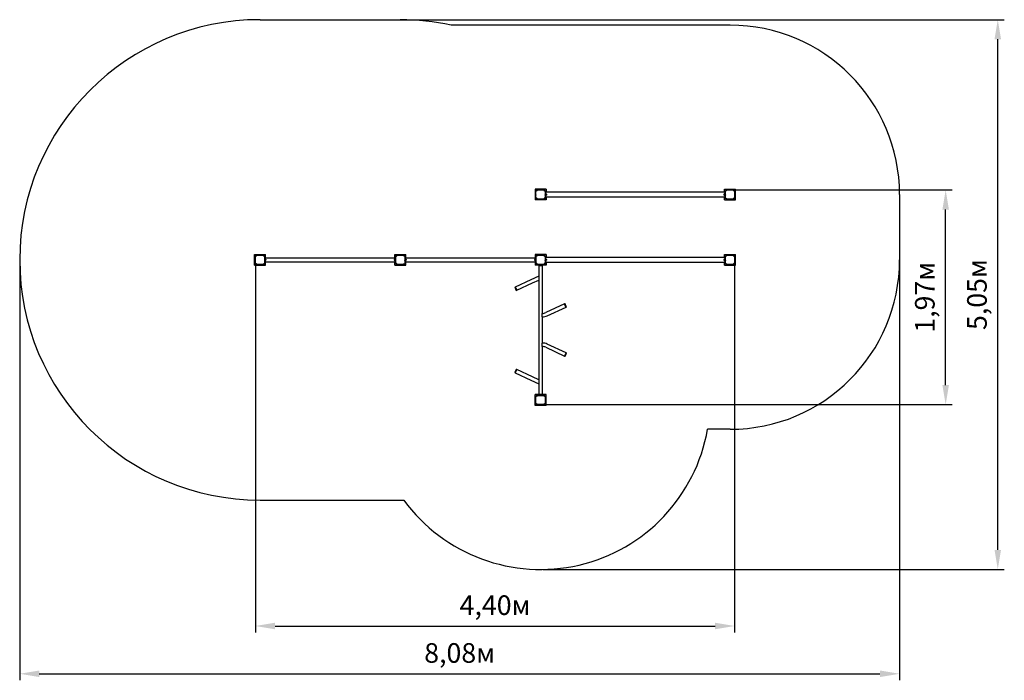
# Paper-space layout 'Основные габаритные размеры' of a CAD drawing. Units: millimetres. Extents: x 2.56 to 11.6, y 2.21 to 8.28.
import ezdxf

# ---------------------------------------------------------------- set-up
doc = ezdxf.new("R2010")
doc.units = ezdxf.units.MM
doc.header["$LTSCALE"] = 60
doc.header["$PDSIZE"] = -1
doc.linetypes.add('SLD-Сплошная', pattern=[0])
doc.styles.get("Standard").update_dxf_attribs({"font": 'isocpeui.ttf'})
doc.dimstyles.new('ISO-25', dxfattribs={"dimtxt": 2.5, "dimasz": 2.5, "dimexe": 1.25, "dimexo": 0.625, "dimtad": 1, "dimtxsty": 'Standard', "dimcen": 2.5, "dimadec": 0, "dimazin": 0, "dimtfac": 1, "dimtmove": 0, "dimatfit": 3, "dimfxl": 1, "dimarcsym": 0})

# ---------------------------------------------------------------- blocks, each defined once
blk = doc.blocks.new('*D16')
at = {"color": 0, "lineweight": -2, "transparency": 16777216}
for p, q in [((2.5587, 6.0763), (2.5587, 2.2135)), ((10.6377, 6.0763), (10.6377, 2.2135)), ((2.7387, 2.2735), (10.4577, 2.2735))]:
    blk.add_line(p, q, dxfattribs=at)
at = {"color": 0, "transparency": 16777216}
for points in [[(2.7387, 2.3035), (2.7387, 2.2435), (2.5587, 2.2735)], [(10.4577, 2.3035), (10.4577, 2.2435), (10.6377, 2.2735)]]:
    blk.add_solid(points, dxfattribs=at)
at = {"layer": 'Defpoints', "color": 0, "transparency": 16777216}
for p in [(2.5587, 6.0763), (10.6377, 6.0763), (10.6377, 2.2735)]:
    blk.add_point(p, dxfattribs=at)
at = {"color": 0, "transparency": 16777216, "insert": (6.5982, 2.4415), "char_height": 0.18, "attachment_point": 5}
blk.add_mtext('8,08м', dxfattribs=at)
blk = doc.blocks.new('*D17')
at = {"color": 0, "lineweight": -2, "transparency": 16777216}
for p, q in [((6.0532, 8.2828), (11.5992, 8.2828)), ((11.5392, 3.412), (11.5392, 8.1028)), ((7.3614, 3.232), (11.5992, 3.232))]:
    blk.add_line(p, q, dxfattribs=at)
at = {"color": 0, "transparency": 16777216}
for points in [[(11.5092, 8.1028), (11.5692, 8.1028), (11.5392, 8.2828)], [(11.5092, 3.412), (11.5692, 3.412), (11.5392, 3.232)]]:
    blk.add_solid(points, dxfattribs=at)
at = {"layer": 'Defpoints', "color": 0, "transparency": 16777216}
for p in [(6.0532, 8.2828), (11.5392, 8.2828), (7.3614, 3.232)]:
    blk.add_point(p, dxfattribs=at)
at = {"color": 0, "transparency": 16777216, "insert": (11.3712, 5.7574), "char_height": 0.18, "attachment_point": 5, "rotation": 90}
blk.add_mtext('5,05м', dxfattribs=at)
blk = doc.blocks.new('*D18')
at = {"color": 0, "lineweight": -2, "transparency": 16777216}
for p, q in [((9.1162, 6.7183), (11.1206, 6.7183)), ((11.0606, 4.9263), (11.0606, 6.5383)), ((7.3721, 4.7463), (11.1206, 4.7463))]:
    blk.add_line(p, q, dxfattribs=at)
at = {"color": 0, "transparency": 16777216}
for points in [[(11.0306, 6.5383), (11.0906, 6.5383), (11.0606, 6.7183)], [(11.0306, 4.9263), (11.0906, 4.9263), (11.0606, 4.7463)]]:
    blk.add_solid(points, dxfattribs=at)
at = {"layer": 'Defpoints', "color": 0, "transparency": 16777216}
for p in [(9.1162, 6.7183), (11.0606, 6.7183), (7.3721, 4.7463)]:
    blk.add_point(p, dxfattribs=at)
at = {"color": 0, "transparency": 16777216, "insert": (10.8926, 5.7323), "char_height": 0.18, "attachment_point": 5, "rotation": 90}
blk.add_mtext('1,97м', dxfattribs=at)
blk = doc.blocks.new('*D19')
at = {"color": 0, "lineweight": -2, "transparency": 16777216}
for p, q in [((4.7232, 6.0454), (4.7232, 2.6525)), ((9.1232, 6.0454), (9.1232, 2.6525)), ((4.9032, 2.7125), (8.9432, 2.7125))]:
    blk.add_line(p, q, dxfattribs=at)
at = {"color": 0, "transparency": 16777216}
for points in [[(4.9032, 2.7425), (4.9032, 2.6825), (4.7232, 2.7125)], [(8.9432, 2.7425), (8.9432, 2.6825), (9.1232, 2.7125)]]:
    blk.add_solid(points, dxfattribs=at)
at = {"layer": 'Defpoints', "color": 0, "transparency": 16777216}
for p in [(4.7232, 6.0454), (9.1232, 6.0454), (9.1232, 2.7125)]:
    blk.add_point(p, dxfattribs=at)
at = {"color": 0, "transparency": 16777216, "insert": (6.9232, 2.8805), "char_height": 0.18, "attachment_point": 5}
blk.add_mtext('4,40м', dxfattribs=at)

psp = doc.layouts.new('Основные габаритные размеры')

# ---------------------------------------------------------------- linework, layer by layer
at = {"color": 251, "linetype": 'SLD-Сплошная', "true_color": 0x636466}
for p, q in [((4.7652, 8.2828), (6.0532, 8.2828)), ((9.0812, 8.2328), (6.5202, 8.2328)), ((10.6377, 6.6763), (10.6377, 6.0763)), ((9.0812, 4.5198), (8.8743, 4.5198)), ((4.7652, 3.8698), (6.0846, 3.8698))]:
    psp.add_line(p, q, dxfattribs=at)
at = {"color": 7, "linetype": 'SLD-Сплошная', "lineweight": 25}
for p, q in [((7.2912, 6.7263), (7.2912, 6.6263)), ((7.3912, 6.7263), (7.2912, 6.7263)), ((7.2992, 6.7073), (7.2992, 6.7113)), ((7.2992, 6.6454), (7.2992, 6.7073)), ((7.3062, 6.7183), (7.3102, 6.7183)), ((7.3102, 6.7183), (7.3721, 6.7183)), ((7.3721, 6.7183), (7.3762, 6.7183)), ((7.3832, 6.7113), (7.3832, 6.7073)), ((7.3832, 6.7073), (7.3832, 6.6454)), ((7.3862, 6.7013), (7.3832, 6.7013)), ((7.3862, 6.7013), (7.3862, 6.6513)), ((9.0362, 6.6975), (7.3862, 6.6975)), ((7.3912, 6.7263), (7.3912, 6.6975)), ((9.0312, 6.6975), (9.0312, 6.7263)), ((9.0312, 6.7263), (9.1312, 6.7263)), ((9.0392, 6.7013), (9.0362, 6.7013)), ((9.0362, 6.7013), (9.0362, 6.6513)), ((9.0392, 6.7073), (9.0392, 6.7113)), ((9.0392, 6.6454), (9.0392, 6.7073)), ((9.0462, 6.7183), (9.0502, 6.7183)), ((9.0502, 6.7183), (9.1121, 6.7183)), ((9.1121, 6.7183), (9.1162, 6.7183)), ((9.1232, 6.7113), (9.1232, 6.7073)), ((9.1232, 6.7073), (9.1232, 6.6454)), ((9.1312, 6.6263), (9.1312, 6.7263)), ((7.3912, 6.6263), (7.2912, 6.6263)), ((7.2981, 6.6742), (7.2981, 6.6785)), ((7.2987, 6.6717), (7.2987, 6.681)), ((7.2992, 6.6413), (7.2992, 6.6454)), ((7.3102, 6.6343), (7.3062, 6.6343)), ((7.3721, 6.6343), (7.3102, 6.6343)), ((7.3762, 6.6343), (7.3721, 6.6343)), ((7.3862, 6.6513), (7.3832, 6.6513)), ((7.3832, 6.6454), (7.3832, 6.6413)), ((7.3837, 6.681), (7.3837, 6.6763)), ((7.3837, 6.6763), (7.3837, 6.6717)), ((7.3843, 6.6785), (7.3843, 6.6763)), ((7.3843, 6.6763), (7.3843, 6.6742)), ((7.3882, 6.6863), (7.3862, 6.6863)), ((7.3862, 6.6663), (7.3882, 6.6663)), ((7.3862, 6.6552), (9.0362, 6.6552)), ((7.3882, 6.6663), (7.3882, 6.6863)), ((7.3907, 6.6839), (7.3882, 6.6839)), ((7.3882, 6.6687), (7.3907, 6.6687)), ((7.391, 6.6851), (7.3907, 6.6851)), ((7.3907, 6.6851), (7.3907, 6.6676)), ((7.3907, 6.6676), (7.391, 6.6676)), ((7.391, 6.6851), (7.391, 6.6676)), ((7.3912, 6.6552), (7.3912, 6.6263)), ((7.3962, 6.6807), (7.3962, 6.672)), ((9.0262, 6.672), (9.0262, 6.6807)), ((9.0312, 6.6263), (9.0312, 6.6552)), ((9.0312, 6.6263), (9.1312, 6.6263)), ((9.0317, 6.6851), (9.0313, 6.6851)), ((9.0313, 6.6676), (9.0313, 6.6851)), ((9.0313, 6.6676), (9.0317, 6.6676)), ((9.0317, 6.6676), (9.0317, 6.6851)), ((9.0342, 6.6839), (9.0317, 6.6839)), ((9.0317, 6.6687), (9.0342, 6.6687)), ((9.0362, 6.6863), (9.0342, 6.6863)), ((9.0342, 6.6863), (9.0342, 6.6663)), ((9.0342, 6.6663), (9.0362, 6.6663)), ((9.0392, 6.6513), (9.0362, 6.6513)), ((9.0381, 6.6763), (9.0381, 6.6785)), ((9.0381, 6.6742), (9.0381, 6.6763)), ((9.0387, 6.6763), (9.0387, 6.681)), ((9.0387, 6.6717), (9.0387, 6.6763)), ((9.0392, 6.6413), (9.0392, 6.6454)), ((9.0502, 6.6343), (9.0462, 6.6343)), ((9.1121, 6.6343), (9.0502, 6.6343)), ((9.1162, 6.6343), (9.1121, 6.6343)), ((9.1232, 6.6454), (9.1232, 6.6413)), ((9.1237, 6.681), (9.1237, 6.6717)), ((9.1243, 6.6785), (9.1243, 6.6742)), ((4.7152, 6.0263), (4.7152, 6.1263)), ((4.7152, 6.1263), (4.8152, 6.1263)), ((4.7221, 6.0763), (4.7221, 6.0785)), ((4.7221, 6.0742), (4.7221, 6.0763)), ((4.7227, 6.0763), (4.7227, 6.081)), ((4.7227, 6.0717), (4.7227, 6.0763)), ((4.7232, 6.1073), (4.7232, 6.1113)), ((4.7232, 6.0454), (4.7232, 6.1073)), ((4.7302, 6.1183), (4.7342, 6.1183)), ((4.7342, 6.1183), (4.7961, 6.1183)), ((4.7961, 6.1183), (4.8002, 6.1183)), ((4.8072, 6.1113), (4.8072, 6.1073)), ((4.8072, 6.1073), (4.8072, 6.0454)), ((4.8092, 6.1013), (4.8072, 6.1013)), ((4.8077, 6.081), (4.8077, 6.0717)), ((4.8083, 6.0785), (4.8083, 6.0742)), ((4.8092, 6.1013), (4.8092, 6.0513)), ((6.0092, 6.0931), (4.8092, 6.0931)), ((4.8112, 6.0863), (4.8092, 6.0863)), ((4.8092, 6.0663), (4.8112, 6.0663)), ((4.8092, 6.0596), (6.0092, 6.0596)), ((4.8112, 6.0663), (4.8112, 6.0863)), ((4.8137, 6.0839), (4.8112, 6.0839)), ((4.8112, 6.0687), (4.8137, 6.0687)), ((4.814, 6.0851), (4.8137, 6.0851)), ((4.8137, 6.0851), (4.8137, 6.0676)), ((4.8137, 6.0676), (4.814, 6.0676)), ((4.814, 6.0851), (4.814, 6.0676)), ((4.8152, 6.0931), (4.8152, 6.1263)), ((4.8152, 6.0263), (4.8152, 6.0596)), ((4.8192, 6.0807), (4.8192, 6.072)), ((5.9992, 6.072), (5.9992, 6.0807)), ((6.0032, 6.0931), (6.0032, 6.1263)), ((6.0032, 6.1263), (6.1032, 6.1263)), ((6.0032, 6.0263), (6.0032, 6.0596)), ((6.0047, 6.0851), (6.0043, 6.0851)), ((6.0043, 6.0676), (6.0043, 6.0851)), ((6.0043, 6.0676), (6.0047, 6.0676)), ((6.0047, 6.0676), (6.0047, 6.0851)), ((6.0072, 6.0839), (6.0047, 6.0839)), ((6.0047, 6.0687), (6.0072, 6.0687)), ((6.0092, 6.0863), (6.0072, 6.0863)), ((6.0072, 6.0863), (6.0072, 6.0663)), ((6.0072, 6.0663), (6.0092, 6.0663)), ((6.0112, 6.1013), (6.0092, 6.1013)), ((6.0092, 6.1013), (6.0092, 6.0513)), ((6.0101, 6.0763), (6.0101, 6.0785)), ((6.0101, 6.0742), (6.0101, 6.0763)), ((6.0107, 6.0763), (6.0107, 6.081)), ((6.0107, 6.0717), (6.0107, 6.0763)), ((6.0112, 6.1073), (6.0112, 6.1113)), ((6.0112, 6.0454), (6.0112, 6.1073)), ((6.0182, 6.1183), (6.0222, 6.1183)), ((6.0222, 6.1183), (6.0841, 6.1183)), ((6.0841, 6.1183), (6.0882, 6.1183)), ((6.0952, 6.1113), (6.0952, 6.1073)), ((6.0952, 6.1073), (6.0952, 6.0454)), ((6.0972, 6.1013), (6.0952, 6.1013)), ((6.0957, 6.081), (6.0957, 6.0717)), ((6.0963, 6.0785), (6.0963, 6.0742)), ((6.0972, 6.1013), (6.0972, 6.0513)), ((7.2972, 6.0931), (6.0972, 6.0931)), ((6.0992, 6.0863), (6.0972, 6.0863)), ((6.0972, 6.0663), (6.0992, 6.0663)), ((6.0972, 6.0596), (7.2972, 6.0596)), ((6.0992, 6.0663), (6.0992, 6.0863)), ((6.1017, 6.0839), (6.0992, 6.0839)), ((6.0992, 6.0687), (6.1017, 6.0687)), ((6.102, 6.0851), (6.1017, 6.0851)), ((6.1017, 6.0851), (6.1017, 6.0676)), ((6.1017, 6.0676), (6.102, 6.0676)), ((6.102, 6.0851), (6.102, 6.0676)), ((6.1032, 6.0931), (6.1032, 6.1263)), ((6.1032, 6.0263), (6.1032, 6.0596)), ((6.1072, 6.0807), (6.1072, 6.072)), ((7.2872, 6.072), (7.2872, 6.0807)), ((7.3912, 6.1263), (7.2912, 6.1263)), ((7.2912, 6.1263), (7.2912, 6.0931)), ((7.2912, 6.0596), (7.2912, 6.0263)), ((7.2927, 6.0851), (7.2923, 6.0851)), ((7.2923, 6.0676), (7.2923, 6.0851)), ((7.2923, 6.0676), (7.2927, 6.0676)), ((7.2927, 6.0676), (7.2927, 6.0851)), ((7.2952, 6.0839), (7.2927, 6.0839)), ((7.2927, 6.0687), (7.2952, 6.0687)), ((7.2972, 6.0863), (7.2952, 6.0863)), ((7.2952, 6.0863), (7.2952, 6.0663)), ((7.2952, 6.0663), (7.2972, 6.0663)), ((7.2992, 6.1013), (7.2972, 6.1013)), ((7.2972, 6.1013), (7.2972, 6.0513)), ((7.2981, 6.0742), (7.2981, 6.0785)), ((7.2987, 6.0717), (7.2987, 6.081)), ((7.2992, 6.1073), (7.2992, 6.1113)), ((7.2992, 6.0454), (7.2992, 6.1073)), ((7.3062, 6.1183), (7.3102, 6.1183)), ((7.3102, 6.1183), (7.3721, 6.1183)), ((7.3721, 6.1183), (7.3762, 6.1183)), ((7.3832, 6.1113), (7.3832, 6.1073)), ((7.3832, 6.1073), (7.3832, 6.0454)), ((7.3862, 6.1013), (7.3832, 6.1013)), ((7.3837, 6.081), (7.3837, 6.0763)), ((7.3837, 6.0763), (7.3837, 6.0717)), ((7.3843, 6.0785), (7.3843, 6.0763)), ((7.3843, 6.0763), (7.3843, 6.0742)), ((7.3862, 6.1013), (7.3862, 6.0513)), ((9.0362, 6.0975), (7.3862, 6.0975)), ((7.3882, 6.0863), (7.3862, 6.0863)), ((7.3862, 6.0663), (7.3882, 6.0663)), ((7.3882, 6.0663), (7.3882, 6.0863)), ((7.3907, 6.0839), (7.3882, 6.0839)), ((7.3882, 6.0687), (7.3907, 6.0687)), ((7.391, 6.0851), (7.3907, 6.0851)), ((7.3907, 6.0851), (7.3907, 6.0676)), ((7.3907, 6.0676), (7.391, 6.0676)), ((7.391, 6.0851), (7.391, 6.0676)), ((7.3912, 6.1263), (7.3912, 6.0975)), ((7.3962, 6.0807), (7.3962, 6.072)), ((9.0262, 6.072), (9.0262, 6.0807)), ((9.0312, 6.0975), (9.0312, 6.1263)), ((9.0312, 6.1263), (9.1312, 6.1263)), ((9.0317, 6.0851), (9.0313, 6.0851)), ((9.0313, 6.0676), (9.0313, 6.0851)), ((9.0313, 6.0676), (9.0317, 6.0676)), ((9.0317, 6.0676), (9.0317, 6.0851)), ((9.0342, 6.0839), (9.0317, 6.0839)), ((9.0317, 6.0687), (9.0342, 6.0687)), ((9.0362, 6.0863), (9.0342, 6.0863)), ((9.0342, 6.0863), (9.0342, 6.0663)), ((9.0342, 6.0663), (9.0362, 6.0663)), ((9.0392, 6.1013), (9.0362, 6.1013)), ((9.0362, 6.1013), (9.0362, 6.0513)), ((9.0381, 6.0763), (9.0381, 6.0785)), ((9.0381, 6.0742), (9.0381, 6.0763)), ((9.0387, 6.0763), (9.0387, 6.081)), ((9.0387, 6.0717), (9.0387, 6.0763)), ((9.0392, 6.1073), (9.0392, 6.1113)), ((9.0392, 6.0454), (9.0392, 6.1073)), ((9.0462, 6.1183), (9.0502, 6.1183)), ((9.0502, 6.1183), (9.1121, 6.1183)), ((9.1121, 6.1183), (9.1162, 6.1183)), ((9.1232, 6.1113), (9.1232, 6.1073)), ((9.1232, 6.1073), (9.1232, 6.0454)), ((9.1237, 6.081), (9.1237, 6.0717)), ((9.1243, 6.0785), (9.1243, 6.0742)), ((9.1312, 6.0263), (9.1312, 6.1263)), ((4.7152, 6.0263), (4.8152, 6.0263)), ((4.7232, 6.0413), (4.7232, 6.0454)), ((4.7342, 6.0343), (4.7302, 6.0343)), ((4.7961, 6.0343), (4.7342, 6.0343)), ((4.8002, 6.0343), (4.7961, 6.0343)), ((4.8092, 6.0513), (4.8072, 6.0513)), ((4.8072, 6.0454), (4.8072, 6.0413)), ((6.0032, 6.0263), (6.1032, 6.0263)), ((6.0112, 6.0513), (6.0092, 6.0513)), ((6.0112, 6.0413), (6.0112, 6.0454)), ((6.0222, 6.0343), (6.0182, 6.0343)), ((6.0841, 6.0343), (6.0222, 6.0343)), ((6.0882, 6.0343), (6.0841, 6.0343)), ((6.0972, 6.0513), (6.0952, 6.0513)), ((6.0952, 6.0454), (6.0952, 6.0413)), ((7.3244, 6.0263), (7.2912, 6.0263)), ((7.2992, 6.0513), (7.2972, 6.0513)), ((7.2992, 6.0413), (7.2992, 6.0454)), ((7.3102, 6.0343), (7.3062, 6.0343)), ((7.3721, 6.0343), (7.3102, 6.0343)), ((7.3162, 6.0323), (7.3162, 6.0343)), ((7.3662, 6.0323), (7.3162, 6.0323)), ((7.3244, 6.0323), (7.3244, 4.8323)), ((7.3312, 6.0323), (7.3312, 6.0303)), ((7.3312, 6.0303), (7.3512, 6.0303)), ((7.3324, 6.0278), (7.3324, 6.0275)), ((7.3499, 6.0278), (7.3324, 6.0278)), ((7.3499, 6.0275), (7.3324, 6.0275)), ((7.3336, 6.0303), (7.3336, 6.0278)), ((7.3455, 6.0223), (7.3368, 6.0223)), ((7.3488, 6.0278), (7.3488, 6.0303)), ((7.3499, 6.0275), (7.3499, 6.0278)), ((7.3512, 6.0303), (7.3512, 6.0323)), ((7.3579, 5.5844), (7.3579, 6.0323)), ((7.3912, 6.0263), (7.3579, 6.0263)), ((7.3662, 6.0323), (7.3662, 6.0343)), ((7.3762, 6.0343), (7.3721, 6.0343)), ((7.3862, 6.0513), (7.3832, 6.0513)), ((7.3832, 6.0454), (7.3832, 6.0413)), ((7.3862, 6.0552), (9.0362, 6.0552)), ((7.3912, 6.0552), (7.3912, 6.0263)), ((9.0312, 6.0263), (9.0312, 6.0552)), ((9.0312, 6.0263), (9.1312, 6.0263)), ((9.0392, 6.0513), (9.0362, 6.0513)), ((9.0392, 6.0413), (9.0392, 6.0454)), ((9.0502, 6.0343), (9.0462, 6.0343)), ((9.1121, 6.0343), (9.0502, 6.0343)), ((9.1162, 6.0343), (9.1121, 6.0343)), ((9.1232, 6.0454), (9.1232, 6.0413)), ((7.2528, 5.8928), (7.1087, 5.8256)), ((7.3244, 5.9262), (7.2528, 5.8928)), ((7.2663, 5.8638), (7.3244, 5.8909)), ((7.1045, 5.8229), (7.1103, 5.8104)), ((7.1087, 5.8256), (7.1048, 5.8238)), ((7.1087, 5.8256), (7.1222, 5.7966)), ((7.1087, 5.8256), (7.1148, 5.8125)), ((7.1103, 5.8104), (7.1174, 5.7951)), ((7.1148, 5.8125), (7.1222, 5.7966)), ((7.1183, 5.7948), (7.1222, 5.7966)), ((7.1222, 5.7966), (7.2663, 5.8638)), ((7.5613, 5.6719), (7.3884, 5.5913)), ((7.402, 5.5623), (7.5748, 5.6429)), ((7.5652, 5.6737), (7.5613, 5.6719)), ((7.5681, 5.6574), (7.5613, 5.6719)), ((7.5657, 5.6625), (7.5613, 5.6719)), ((7.5748, 5.6429), (7.5657, 5.6625)), ((7.5703, 5.6644), (7.5661, 5.6734)), ((7.5748, 5.6429), (7.5681, 5.6574)), ((7.579, 5.6456), (7.5703, 5.6644)), ((7.5748, 5.6429), (7.5787, 5.6447)), ((7.3572, 5.5683), (7.3572, 5.5836)), ((7.3572, 5.5531), (7.3572, 5.5683)), ((7.3579, 5.3123), (7.3579, 5.5524)), ((7.3572, 5.2811), (7.3572, 5.3116)), ((7.3579, 4.8323), (7.3579, 5.2803)), ((7.3884, 5.2734), (7.5613, 5.1928)), ((7.5748, 5.2218), (7.402, 5.3024)), ((7.5613, 5.1928), (7.5748, 5.2218)), ((7.5613, 5.1928), (7.5652, 5.191)), ((7.5661, 5.1913), (7.579, 5.2191)), ((7.5787, 5.22), (7.5748, 5.2218)), ((7.1174, 5.0696), (7.1045, 5.0418)), ((7.1222, 5.0681), (7.1087, 5.0391)), ((7.1222, 5.0681), (7.1183, 5.0699)), ((7.2663, 5.0009), (7.1222, 5.0681)), ((7.1048, 5.0409), (7.1087, 5.0391)), ((7.1087, 5.0391), (7.2528, 4.9719)), ((7.3244, 4.9738), (7.2663, 5.0009)), ((7.2528, 4.9719), (7.3244, 4.9385)), ((7.2912, 4.7383), (7.2912, 4.8383)), ((7.3244, 4.8383), (7.2912, 4.8383)), ((7.2992, 4.8193), (7.2992, 4.8233)), ((7.2992, 4.7574), (7.2992, 4.8193)), ((7.3062, 4.8303), (7.3102, 4.8303)), ((7.3102, 4.8303), (7.3721, 4.8303)), ((7.3162, 4.8303), (7.3162, 4.8323)), ((7.3662, 4.8323), (7.3162, 4.8323)), ((7.3312, 4.8343), (7.3312, 4.8323)), ((7.3512, 4.8343), (7.3312, 4.8343)), ((7.3324, 4.8372), (7.3324, 4.8368)), ((7.3324, 4.8372), (7.3499, 4.8372)), ((7.3324, 4.8368), (7.3499, 4.8368)), ((7.3336, 4.8368), (7.3336, 4.8343)), ((7.3365, 4.8308), (7.3458, 4.8308)), ((7.3368, 4.8423), (7.3455, 4.8423)), ((7.339, 4.8314), (7.3433, 4.8314)), ((7.3488, 4.8343), (7.3488, 4.8368)), ((7.3499, 4.8368), (7.3499, 4.8372)), ((7.3512, 4.8323), (7.3512, 4.8343)), ((7.3912, 4.8383), (7.3579, 4.8383)), ((7.3662, 4.8303), (7.3662, 4.8323)), ((7.3721, 4.8303), (7.3762, 4.8303)), ((7.3832, 4.8233), (7.3832, 4.8193)), ((7.3832, 4.8193), (7.3832, 4.7574)), ((7.3912, 4.7383), (7.3912, 4.8383)), ((7.3912, 4.7383), (7.2912, 4.7383)), ((7.2992, 4.7533), (7.2992, 4.7574)), ((7.3102, 4.7463), (7.3062, 4.7463)), ((7.3721, 4.7463), (7.3102, 4.7463)), ((7.3412, 4.7458), (7.3365, 4.7458)), ((7.3412, 4.7452), (7.339, 4.7452)), ((7.3458, 4.7458), (7.3412, 4.7458)), ((7.3433, 4.7452), (7.3412, 4.7452)), ((7.3762, 4.7463), (7.3721, 4.7463)), ((7.3832, 4.7574), (7.3832, 4.7533))]:
    psp.add_line(p, q, dxfattribs=at)
at = {"color": 7, "linetype": 'SLD-Сплошная', "lineweight": 25, "flags": 128}
for points in [[(7.3048, 6.7086), (7.3068, 6.7107), (7.3089, 6.7127)], [(7.3734, 6.7127), (7.3755, 6.7107), (7.3775, 6.7086)], [(9.0448, 6.7086), (9.0468, 6.7107), (9.0489, 6.7127)], [(9.1134, 6.7127), (9.1155, 6.7107), (9.1175, 6.7086)], [(7.3089, 6.64), (7.3068, 6.642), (7.3048, 6.6441)], [(7.3775, 6.6441), (7.3755, 6.642), (7.3734, 6.64)], [(9.0489, 6.64), (9.0468, 6.642), (9.0448, 6.6441)], [(9.1175, 6.6441), (9.1155, 6.642), (9.1134, 6.64)], [(4.7288, 6.1086), (4.7308, 6.1107), (4.7329, 6.1127)], [(4.7974, 6.1127), (4.7995, 6.1107), (4.8015, 6.1086)], [(6.0168, 6.1086), (6.0188, 6.1107), (6.0209, 6.1127)], [(6.0854, 6.1127), (6.0875, 6.1107), (6.0895, 6.1086)], [(7.3048, 6.1086), (7.3068, 6.1107), (7.3089, 6.1127)], [(7.3734, 6.1127), (7.3755, 6.1107), (7.3775, 6.1086)], [(9.0448, 6.1086), (9.0468, 6.1107), (9.0489, 6.1127)], [(9.1134, 6.1127), (9.1155, 6.1107), (9.1175, 6.1086)], [(4.7329, 6.04), (4.7308, 6.042), (4.7288, 6.0441)], [(4.8015, 6.0441), (4.7995, 6.042), (4.7974, 6.04)], [(6.0209, 6.04), (6.0188, 6.042), (6.0168, 6.0441)], [(6.0895, 6.0441), (6.0875, 6.042), (6.0854, 6.04)], [(7.3089, 6.04), (7.3068, 6.042), (7.3048, 6.0441)], [(7.3775, 6.0441), (7.3755, 6.042), (7.3734, 6.04)], [(9.0489, 6.04), (9.0468, 6.042), (9.0448, 6.0441)], [(9.1175, 6.0441), (9.1155, 6.042), (9.1134, 6.04)], [(7.3048, 4.8206), (7.3068, 4.8227), (7.3089, 4.8247)], [(7.3734, 4.8247), (7.3755, 4.8227), (7.3775, 4.8206)], [(7.3089, 4.752), (7.3068, 4.754), (7.3048, 4.7561)], [(7.3775, 4.7561), (7.3755, 4.754), (7.3734, 4.752)]]:
    psp.add_lwpolyline(points, dxfattribs=at)
at = {"color": 251, "linetype": 'SLD-Сплошная', "true_color": 0x636466}
for centre, radius, start, end in [((4.7652, 6.0763), 2.2065, 90, 270), ((6.0532, 6.0763), 2.2065, 77.77935, 90), ((9.0812, 6.6763), 1.5565, 0, 90), ((7.3412, 4.7883), 1.5565, 216.16453, 350.06665)]:
    psp.add_arc(centre, radius, start, end, dxfattribs=at)
at = {"color": 7, "linetype": 'SLD-Сплошная', "lineweight": 25}
for centre, radius, start, end in [((7.3062, 6.7113), 0.007, 90, 180), ((7.3047, 6.7087), 0.00014, 276.54614, 324.07947), ((7.3088, 6.7128), 0.000143, 306.42217, 352.96111), ((7.3735, 6.7128), 0.00014, 186.54614, 234.07947), ((7.3762, 6.7113), 0.007, 0, 90), ((7.3776, 6.7087), 0.000143, 216.42217, 262.96111), ((9.0462, 6.7113), 0.007, 90, 180), ((9.0447, 6.7087), 0.00014, 276.54614, 324.07947), ((9.0488, 6.7128), 0.000143, 306.42217, 352.96111), ((9.1135, 6.7128), 0.00014, 186.54614, 234.07947), ((9.1162, 6.7113), 0.007, 0, 90), ((9.1176, 6.7087), 0.000143, 216.42217, 262.96111), ((7.3044, 6.6783), 0.00635, 154.82089, 178.13521), ((7.3044, 6.6744), 0.00635, 181.86479, 205.17911), ((7.2989, 6.6795), 0.00152, 80.56466, 99.43534), ((7.2989, 6.6732), 0.00152, 260.56466, 279.43534), ((7.3062, 6.6413), 0.007, 180, 270), ((7.3047, 6.644), 0.000143, 36.42217, 82.96111), ((7.3088, 6.6399), 0.00014, 6.54614, 54.07947), ((7.3735, 6.6399), 0.000143, 126.42217, 172.96111), ((7.3762, 6.6413), 0.007, 270, 0), ((7.3776, 6.644), 0.00014, 96.54614, 144.07947), ((7.3834, 6.6795), 0.00152, 80.56466, 99.43534), ((7.3834, 6.6732), 0.00152, 260.56466, 279.43534), ((7.3779, 6.6783), 0.00635, 1.86479, 25.17911), ((7.3779, 6.6744), 0.00635, 334.82089, 358.13521), ((7.388, 6.6763), 0.00927, 28.17585, 70.79689), ((7.388, 6.6763), 0.00927, 289.20311, 331.82415), ((9.0343, 6.6763), 0.00927, 109.20311, 151.82415), ((9.0343, 6.6763), 0.00927, 208.17585, 250.79689), ((9.0444, 6.6783), 0.00635, 154.82089, 178.13521), ((9.0444, 6.6744), 0.00635, 181.86479, 205.17911), ((9.0389, 6.6795), 0.00152, 80.56466, 99.43534), ((9.0389, 6.6732), 0.00152, 260.56466, 279.43534), ((9.0462, 6.6413), 0.007, 180, 270), ((9.0447, 6.644), 0.000143, 36.42217, 82.96111), ((9.0488, 6.6399), 0.00014, 6.54614, 54.07947), ((9.1135, 6.6399), 0.000143, 126.42217, 172.96111), ((9.1162, 6.6413), 0.007, 270, 0), ((9.1176, 6.644), 0.00014, 96.54614, 144.07947), ((9.1234, 6.6795), 0.00153, 80.56466, 99.43534), ((9.1234, 6.6732), 0.00153, 260.56466, 279.43534), ((9.1179, 6.6783), 0.00635, 1.86479, 25.17911), ((9.1179, 6.6744), 0.00635, 334.82089, 358.13521), ((4.7284, 6.0783), 0.00635, 154.82089, 178.13521), ((4.7284, 6.0744), 0.00635, 181.86479, 205.17911), ((4.7229, 6.0795), 0.00152, 80.56466, 99.43534), ((4.7229, 6.0732), 0.00152, 260.56466, 279.43534), ((4.7302, 6.1113), 0.007, 90, 180), ((4.7287, 6.1087), 0.00014, 276.54614, 324.07947), ((4.7328, 6.1128), 0.000143, 306.42217, 352.96111), ((4.7975, 6.1128), 0.00014, 186.54614, 234.07947), ((4.8002, 6.1113), 0.007, 0, 90), ((4.8016, 6.1087), 0.000143, 216.42217, 262.96111), ((4.8074, 6.0795), 0.00152, 80.56466, 99.43534), ((4.8074, 6.0732), 0.00152, 260.56466, 279.43534), ((4.8019, 6.0783), 0.00635, 1.86479, 25.17911), ((4.8019, 6.0744), 0.00635, 334.82089, 358.13521), ((4.811, 6.0763), 0.00927, 28.17585, 70.79689), ((4.811, 6.0763), 0.00927, 289.20311, 331.82415), ((6.0073, 6.0763), 0.00927, 109.20311, 151.82415), ((6.0073, 6.0763), 0.00927, 208.17585, 250.79689), ((6.0164, 6.0783), 0.00635, 154.82089, 178.13521), ((6.0164, 6.0744), 0.00635, 181.86479, 205.17911), ((6.0109, 6.0795), 0.00152, 80.56466, 99.43534), ((6.0109, 6.0732), 0.00152, 260.56466, 279.43534), ((6.0182, 6.1113), 0.007, 90, 180), ((6.0167, 6.1087), 0.00014, 276.54614, 324.07947), ((6.0208, 6.1128), 0.000143, 306.42217, 352.96111), ((6.0855, 6.1128), 0.00014, 186.54614, 234.07947), ((6.0882, 6.1113), 0.007, 0, 90), ((6.0896, 6.1087), 0.000143, 216.42217, 262.96111), ((6.0954, 6.0795), 0.00152, 80.56466, 99.43534), ((6.0954, 6.0732), 0.00152, 260.56466, 279.43534), ((6.0899, 6.0783), 0.00635, 1.86479, 25.17911), ((6.0899, 6.0744), 0.00635, 334.82089, 358.13521), ((6.099, 6.0763), 0.00927, 28.17585, 70.79689), ((6.099, 6.0763), 0.00927, 289.20311, 331.82415), ((7.2953, 6.0763), 0.00927, 109.20311, 151.82415), ((7.2953, 6.0763), 0.00927, 208.17585, 250.79689), ((7.3044, 6.0783), 0.00635, 154.82089, 178.13521), ((7.3044, 6.0744), 0.00635, 181.86479, 205.17911), ((7.2989, 6.0795), 0.00152, 80.56466, 99.43534), ((7.2989, 6.0732), 0.00153, 260.56466, 279.43534), ((7.3062, 6.1113), 0.007, 90, 180), ((7.3047, 6.1087), 0.00014, 276.54614, 324.07947), ((7.3088, 6.1128), 0.000143, 306.42217, 352.96111), ((7.3735, 6.1128), 0.00014, 186.54614, 234.07947), ((7.3762, 6.1113), 0.007, 0, 90), ((7.3776, 6.1087), 0.000143, 216.42217, 262.96111), ((7.3834, 6.0795), 0.00152, 80.56466, 99.43534), ((7.3834, 6.0732), 0.00153, 260.56466, 279.43534), ((7.3779, 6.0783), 0.00635, 1.86479, 25.17911), ((7.3779, 6.0744), 0.00635, 334.82089, 358.13521), ((7.388, 6.0763), 0.00927, 28.17585, 70.79689), ((7.388, 6.0763), 0.00927, 289.20311, 331.82415), ((9.0343, 6.0763), 0.00927, 109.20311, 151.82415), ((9.0343, 6.0763), 0.00927, 208.17585, 250.79689), ((9.0444, 6.0783), 0.00635, 154.82089, 178.13521), ((9.0444, 6.0744), 0.00635, 181.86479, 205.17911), ((9.0389, 6.0795), 0.00152, 80.56466, 99.43534), ((9.0389, 6.0732), 0.00153, 260.56466, 279.43534), ((9.0462, 6.1113), 0.007, 90, 180), ((9.0447, 6.1087), 0.00014, 276.54614, 324.07947), ((9.0488, 6.1128), 0.000143, 306.42217, 352.96111), ((9.1135, 6.1128), 0.00014, 186.54614, 234.07947), ((9.1162, 6.1113), 0.007, 0, 90), ((9.1176, 6.1087), 0.000143, 216.42217, 262.96111), ((9.1234, 6.0795), 0.00152, 80.56466, 99.43534), ((9.1234, 6.0732), 0.00153, 260.56466, 279.43534), ((9.1179, 6.0783), 0.00635, 1.86479, 25.17911), ((9.1179, 6.0744), 0.00635, 334.82089, 358.13521), ((4.7302, 6.0413), 0.007, 180, 270), ((4.7287, 6.044), 0.000143, 36.42217, 82.96111), ((4.7328, 6.0399), 0.00014, 6.54614, 54.07947), ((4.7975, 6.0399), 0.000143, 126.42217, 172.96111), ((4.8002, 6.0413), 0.007, 270, 0), ((4.8016, 6.044), 0.00014, 96.54614, 144.07947), ((6.0182, 6.0413), 0.007, 180, 270), ((6.0167, 6.044), 0.000143, 36.42217, 82.96111), ((6.0208, 6.0399), 0.00014, 6.54614, 54.07947), ((6.0855, 6.0399), 0.000143, 126.42217, 172.96111), ((6.0882, 6.0413), 0.007, 270, 0), ((6.0896, 6.044), 0.00014, 96.54614, 144.07947), ((7.3062, 6.0413), 0.007, 180, 270), ((7.3047, 6.044), 0.000143, 36.42217, 82.96111), ((7.3088, 6.0399), 0.00014, 6.54614, 54.07947), ((7.3412, 6.0305), 0.00927, 199.20311, 241.82415), ((7.3412, 6.0305), 0.00927, 298.17585, 340.79689), ((7.3735, 6.0399), 0.000143, 126.42217, 172.96111), ((7.3762, 6.0413), 0.007, 270, 0), ((7.3776, 6.044), 0.00014, 96.54614, 144.07947), ((9.0462, 6.0413), 0.007, 180, 270), ((9.0447, 6.044), 0.000143, 36.42217, 82.96111), ((9.0488, 6.0399), 0.00014, 6.54614, 54.07947), ((9.1135, 6.0399), 0.000143, 126.42217, 172.96111), ((9.1162, 6.0413), 0.007, 270, 0), ((9.1176, 6.044), 0.00014, 96.54614, 144.07947), ((7.1051, 5.8232), 0.0007, 115, 205), ((7.1181, 5.7954), 0.0007, 205, 295), ((7.5655, 5.6731), 0.0007, 25, 115), ((7.5784, 5.6453), 0.0007, 295, 25), ((7.3572, 5.6583), 0.074, 270.58071, 295), ((7.3572, 5.6583), 0.106, 270.4054, 295), ((7.3572, 5.2063), 0.106, 65, 89.5946), ((7.3572, 5.2063), 0.074, 65, 89.41929), ((7.5655, 5.1916), 0.0007, 245, 335), ((7.5784, 5.2194), 0.0007, 335, 65), ((7.1181, 5.0693), 0.0007, 65, 155), ((7.1051, 5.0415), 0.0007, 155, 245), ((7.3062, 4.8233), 0.007, 90, 180), ((7.3047, 4.8207), 0.00014, 276.54614, 324.07947), ((7.3088, 4.8248), 0.000143, 306.42217, 352.96111), ((7.3412, 4.8342), 0.00927, 118.17585, 160.79689), ((7.3392, 4.8251), 0.00635, 91.86479, 115.17911), ((7.338, 4.8306), 0.00152, 170.56466, 189.43534), ((7.3431, 4.8251), 0.00635, 64.82089, 88.13521), ((7.3412, 4.8342), 0.00927, 19.20311, 61.82415), ((7.3443, 4.8306), 0.00152, 350.56466, 9.43534), ((7.3735, 4.8248), 0.00014, 186.54614, 234.07947), ((7.3762, 4.8233), 0.007, 0, 90), ((7.3776, 4.8207), 0.000143, 216.42217, 262.96111), ((7.3062, 4.7533), 0.007, 180, 270), ((7.3047, 4.756), 0.000143, 36.42217, 82.96111), ((7.3088, 4.7519), 0.00014, 6.54614, 54.07947), ((7.338, 4.7461), 0.00152, 170.56466, 189.43534), ((7.3392, 4.7516), 0.00635, 244.82089, 268.13521), ((7.3431, 4.7516), 0.00635, 271.86479, 295.17911), ((7.3443, 4.7461), 0.00152, 350.56466, 9.43534), ((7.3735, 4.7519), 0.000143, 126.42217, 172.96111), ((7.3762, 4.7533), 0.007, 270, 0), ((7.3776, 4.756), 0.00014, 96.54614, 144.07947)]:
    psp.add_arc(centre, radius, start, end, dxfattribs=at)
at = {"color": 251, "true_color": 0x636466}
psp.add_arc((9.0812, 6.0763), 1.5565, 270, 0, dxfattribs=at)
at = {"color": 7, "linetype": 'SLD-Сплошная', "lineweight": 25}
for centre, major_axis, start_param, end_param in [((7.3881, 6.6763), (0.0208, 0.0044), 4.652718, 4.772754), ((7.3932, 6.6763), (0.0208, 0.0044), 4.405243, 4.527096), ((4.8111, 6.0763), (0.0208, 0.0044), 4.652718, 4.772754), ((4.8162, 6.0763), (0.0208, 0.0044), 4.405243, 4.527096), ((7.2901, 6.0763), (0.0208, 0.0044), 1.26365, 1.385503), ((7.2952, 6.0763), (0.0208, 0.0044), 1.511126, 1.631161), ((7.3881, 6.0763), (0.0208, 0.0044), 4.652718, 4.772754), ((7.3932, 6.0763), (0.0208, 0.0044), 4.405243, 4.527096), ((7.3412, 4.8343), (-0.0044, 0.0208), 4.652718, 4.772754), ((7.3412, 4.8394), (-0.0044, 0.0208), 4.405243, 4.527096)]:
    psp.add_ellipse(centre, major_axis=major_axis, ratio=0.298455, start_param=start_param, end_param=end_param, dxfattribs=at)

# ---------------------------------------------------------------- dimensions: what is measured, and where the dimension line sits
at = {"color": 251, "true_color": 0x636466}
dim = psp.add_linear_dim(base=(11.5392, 8.2828), p1=(7.3614, 3.232), p2=(6.0532, 8.2828), angle=90, dimstyle='ISO-25', override={"dimtxt": 0.18, "dimasz": 0.18, "dimexe": 0.06, "dimexo": 0, "dimgap": 0.06, "dimzin": 1, "dimpost": 'м', "dimtdec": 3, "dimtzin": 1}, dxfattribs=at)
dim.commit()
dim.dimension.update_dxf_attribs({"geometry": '*D17', "text_midpoint": (11.3712, 5.7574)})
dim = psp.add_linear_dim(base=(11.0606, 6.7183), p1=(7.3721, 4.7463), p2=(9.1162, 6.7183), angle=90, dimstyle='ISO-25', override={"dimtxt": 0.18, "dimasz": 0.18, "dimexe": 0.06, "dimexo": 0, "dimgap": 0.06, "dimzin": 1, "dimpost": 'м', "dimtdec": 3, "dimtzin": 1})
dim.commit()
dim.dimension.update_dxf_attribs({"geometry": '*D18', "text_midpoint": (10.8926, 5.7323)})
dim = psp.add_linear_dim(base=(10.6377, 2.2735), p1=(2.5587, 6.0763), p2=(10.6377, 6.0763), dimstyle='ISO-25', override={"dimtxt": 0.18, "dimasz": 0.18, "dimexe": 0.06, "dimexo": 0, "dimgap": 0.06, "dimzin": 1, "dimpost": 'м', "dimtdec": 3, "dimtzin": 1}, dxfattribs=at)
dim.commit()
dim.dimension.update_dxf_attribs({"geometry": '*D16', "text_midpoint": (6.5982, 2.4415)})
dim = psp.add_linear_dim(base=(9.1232, 2.7125), p1=(4.7232, 6.0454), p2=(9.1232, 6.0454), dimstyle='ISO-25', override={"dimtxt": 0.18, "dimasz": 0.18, "dimexe": 0.06, "dimexo": 0, "dimgap": 0.06, "dimtih": 0, "dimtoh": 0, "dimzin": 1, "dimpost": 'м', "dimtdec": 3, "dimtzin": 1})
dim.commit()
dim.dimension.update_dxf_attribs({"geometry": '*D19', "text_midpoint": (6.9232, 2.8805)})

doc.saveas('drawing.dxf')
